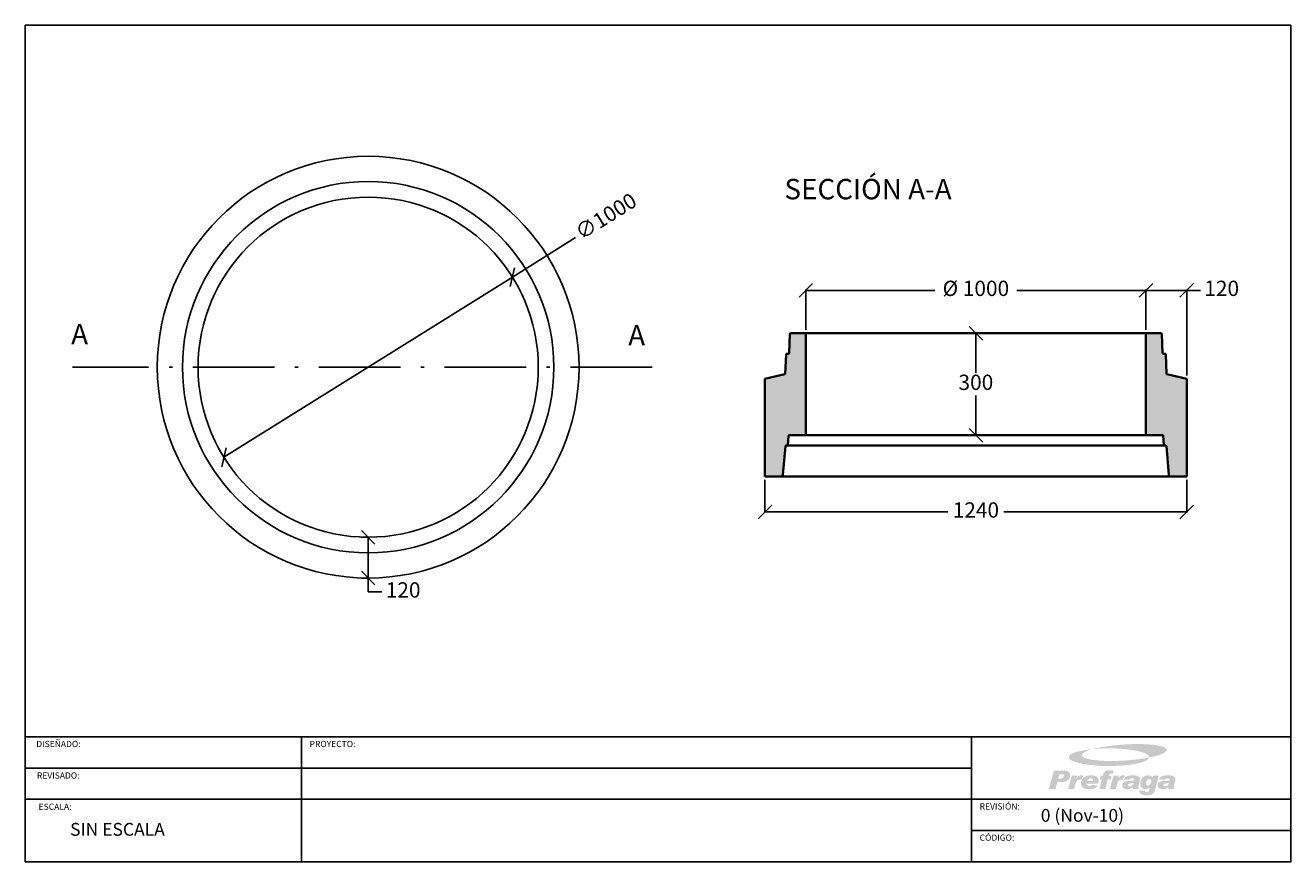
# Model space of a CAD drawing. Units: millimetres. Extents: x 27621 to 31342, y 6243 to 8703.
import ezdxf

# ---------------------------------------------------------------- set-up
doc = ezdxf.new("R2010")
doc.units = ezdxf.units.MM
doc.linetypes.add('ACAD_ISO10W100', pattern=[18.5, 12, -3, 0.5, -3])
doc.layers.add('BLACK', color=5, linetype='Continuous')
doc.layers.add('Cotas', color=7, linetype='Continuous')
doc.styles.get("Standard").update_dxf_attribs({"font": 'verdana.TTF', "height": 45})
doc.dimstyles.new('ISO-25', dxfattribs={"dimtxt": 10, "dimasz": 40, "dimexe": 2, "dimexo": 10, "dimgap": 10, "dimtad": 0, "dimtxsty": 'Standard', "dimblk": 'OBLIQUE', "dimcen": 2.5, "dimadec": 0, "dimazin": 0, "dimtfac": 1, "dimtmove": 0, "dimatfit": 3, "dimldrblk": 'OBLIQUE', "dimfxl": 0, "dimarcsym": 0})

# ---------------------------------------------------------------- blocks, each defined once
blk = doc.blocks.new('_Oblique')
at = {"color": 0, "linetype": 'ByBlock', "lineweight": -2}
blk.add_line((-0.5, -0.5), (0.5, 0.5), dxfattribs=at)
blk = doc.blocks.new('*D31')
at = {"layer": 'Cotas', "color": 0, "lineweight": -2}
for p in [(29238.8, 8078.3), (28205.5, 7432.3)]:
    blk.add_line(p, (29053.4, 7962.4), dxfattribs=at)
at = {"layer": 'Defpoints', "color": 0}
for p in [(29053.4, 7962.4), (28205.5, 7432.3)]:
    blk.add_point(p, dxfattribs=at)
at = {"layer": 'Cotas', "color": 0, "lineweight": -2, "xscale": 40, "yscale": 40, "zscale": 40}
for p, rotation in [((29053.4, 7962.4), 212.0139189121), ((28205.5, 7432.3), 32.01391891209998)]:
    blk.add_blockref('_Oblique', p, dxfattribs=dict(at, rotation=rotation))
at = {"layer": 'Cotas', "color": 0, "insert": (29331.4, 8136.3), "char_height": 45, "attachment_point": 5, "rotation": 32.0139}
blk.add_mtext('∅1000', dxfattribs=at)
blk = doc.blocks.new('*D32')
at = {"layer": 'Cotas', "color": 0, "lineweight": -2}
for p, q in [((28609.4, 7197.4), (28627.4, 7197.4)), ((28629.4, 7197.4), (28629.4, 7077.4)), ((28609.4, 7077.4), (28627.4, 7077.4)), ((28629.4, 7036.5), (28629.4, 7077.4)), ((28669.4, 7036.5), (28629.4, 7036.5))]:
    blk.add_line(p, q, dxfattribs=at)
at = {"layer": 'Defpoints', "color": 0}
for p in [(28629.4, 7197.4), (28629.4, 7077.4), (28629.4, 7077.4)]:
    blk.add_point(p, dxfattribs=at)
at = {"layer": 'Cotas', "color": 0, "lineweight": -2, "xscale": 40, "yscale": 40, "zscale": 40}
for p, rotation in [((28629.4, 7197.4), 90), ((28629.4, 7077.4), 270)]:
    blk.add_blockref('_Oblique', p, dxfattribs=dict(at, rotation=rotation))
at = {"layer": 'Cotas', "color": 0, "insert": (28732.2, 7036.5), "char_height": 45, "attachment_point": 5, "rotation": 0.001}
blk.add_mtext('120', dxfattribs=at)
blk = doc.blocks.new('*D33')
at = {"layer": 'Cotas', "color": 0, "lineweight": -2}
for p, q in [((30396.1, 7797), (30414.1, 7797)), ((30416.1, 7797), (30416.1, 7680.4)), ((30416.1, 7497), (30416.1, 7613.6)), ((30396.1, 7497), (30414.1, 7497))]:
    blk.add_line(p, q, dxfattribs=at)
at = {"layer": 'Defpoints', "color": 0}
for p in [(30416.1, 7797), (30416.1, 7497), (30416.1, 7497)]:
    blk.add_point(p, dxfattribs=at)
at = {"layer": 'Cotas', "color": 0, "lineweight": -2, "xscale": 40, "yscale": 40, "zscale": 40}
for p, rotation in [((30416.1, 7797), 90), ((30416.1, 7497), 270)]:
    blk.add_blockref('_Oblique', p, dxfattribs=dict(at, rotation=rotation))
at = {"layer": 'Cotas', "color": 0, "insert": (30416.1, 7647), "char_height": 45, "attachment_point": 5, "rotation": 0.001}
blk.add_mtext('300', dxfattribs=at)
blk = doc.blocks.new('*D34')
at = {"layer": 'Cotas', "color": 0, "lineweight": -2}
for p, q in [((29796.1, 7366), (29796.1, 7269.6)), ((31036.1, 7366), (31036.1, 7269.6)), ((29796.1, 7271.6), (30333.6, 7271.6)), ((31036.1, 7271.6), (30498.5, 7271.6))]:
    blk.add_line(p, q, dxfattribs=at)
at = {"layer": 'Defpoints', "color": 0}
for p in [(29796.1, 7376), (31036.1, 7376), (31036.1, 7271.6)]:
    blk.add_point(p, dxfattribs=at)
at = {"layer": 'Cotas', "color": 0, "lineweight": -2, "xscale": 40, "yscale": 40, "zscale": 40, "rotation": 180}
blk.add_blockref('_Oblique', (29796.1, 7271.6), dxfattribs=at)
at = {"layer": 'Cotas', "color": 0, "lineweight": -2, "xscale": 40, "yscale": 40, "zscale": 40}
blk.add_blockref('_Oblique', (31036.1, 7271.6), dxfattribs=at)
at = {"layer": 'Cotas', "color": 0, "insert": (30416.1, 7271.6), "char_height": 45, "attachment_point": 5}
blk.add_mtext('1240', dxfattribs=at)
blk = doc.blocks.new('*D35')
at = {"layer": 'Cotas', "color": 0, "lineweight": -2}
for p, q in [((29916.1, 7807), (29916.1, 7925.3)), ((30916.1, 7807), (30916.1, 7925.3)), ((29916.1, 7923.3), (30295.9, 7923.3)), ((30916.1, 7923.3), (30536.2, 7923.3))]:
    blk.add_line(p, q, dxfattribs=at)
at = {"layer": 'Defpoints', "color": 0}
for p in [(30916.1, 7923.3), (29916.1, 7797), (30916.1, 7797)]:
    blk.add_point(p, dxfattribs=at)
at = {"layer": 'Cotas', "color": 0, "lineweight": -2, "xscale": 40, "yscale": 40, "zscale": 40, "rotation": 180}
blk.add_blockref('_Oblique', (29916.1, 7923.3), dxfattribs=at)
at = {"layer": 'Cotas', "color": 0, "lineweight": -2, "xscale": 40, "yscale": 40, "zscale": 40}
blk.add_blockref('_Oblique', (30916.1, 7923.3), dxfattribs=at)
at = {"layer": 'Cotas', "color": 0, "insert": (30416.1, 7923.3), "char_height": 45, "attachment_point": 5}
blk.add_mtext('%%C 1000', dxfattribs=at)
blk = doc.blocks.new('*D36')
at = {"layer": 'Cotas', "color": 0, "lineweight": -2}
for p, q in [((30916.1, 7807), (30916.1, 7925.3)), ((31036.1, 7673), (31036.1, 7925.3)), ((30916.1, 7923.3), (31036.1, 7923.3)), ((31036.1, 7923.3), (31076.1, 7923.3))]:
    blk.add_line(p, q, dxfattribs=at)
at = {"layer": 'Defpoints', "color": 0}
for p in [(31036.1, 7923.3), (30916.1, 7797), (31036.1, 7663)]:
    blk.add_point(p, dxfattribs=at)
at = {"layer": 'Cotas', "color": 0, "lineweight": -2, "xscale": 40, "yscale": 40, "zscale": 40, "rotation": 180}
blk.add_blockref('_Oblique', (30916.1, 7923.3), dxfattribs=at)
at = {"layer": 'Cotas', "color": 0, "lineweight": -2, "xscale": 40, "yscale": 40, "zscale": 40}
blk.add_blockref('_Oblique', (31036.1, 7923.3), dxfattribs=at)
at = {"layer": 'Cotas', "color": 0, "insert": (31138.8, 7923.3), "char_height": 45, "attachment_point": 5}
blk.add_mtext('120', dxfattribs=at)

msp = doc.modelspace()

# ---------------------------------------------------------------- hatches: boundary and pattern name
at = {"layer": 'BLACK', "linetype": 'Continuous'}
h = msp.add_hatch(color=256, dxfattribs=at)
h.paths.add_polyline_path([(30939.212, 6586.661, 0.026), (30899.145, 6589.058, 0.02), (30850.441, 6587.726, 0.021), (30799.948, 6582.361, 0.029), (30759.767, 6574.219, -0.024), (30807.33, 6576.425, -0.023), (30853.256, 6574.409, -0.03), (30890.736, 6568.853, -0.024), (30905.119, 6565.01, -0.04), (30916.001, 6560.597, -0.083), (30922.888, 6555.726, -0.193), (30925.286, 6550.513), (30925.209, 6549.714, 0.019), (30946.974, 6554.813, 0.032), (30963.526, 6560.482, 0.028), (30969.538, 6563.45, 0.047), (30973.876, 6566.456, 0.087), (30976.501, 6569.462, 0.153), (30977.186, 6572.468, 0.124), (30976.349, 6574.827, 0.081), (30974.256, 6577.034, 0.077), (30966.608, 6580.953, 0.035), (30954.736, 6584.188, 0.021)])
h.paths.add_polyline_path([(30914.974, 6539.897, 0.074), (30922.204, 6544.615, 0.171), (30925.209, 6549.714, -0.017), (30892.372, 6544.463, -0.015), (30854.664, 6540.887, -0.02), (30805.96, 6539.555, -0.026), (30765.893, 6541.952, -0.021), (30750.369, 6544.425, -0.035), (30738.535, 6547.659, -0.077), (30730.849, 6551.579, -0.07534363), (30728.877, 6553.611, -0.1345399), (30727.919, 6556.145, -0.122), (30728.299, 6558.428, -0.084), (30729.783, 6560.787, -0.082), (30736.024, 6565.429, -0.038), (30746.145, 6569.919, -0.022), (30759.767, 6574.219, 0.021), (30731.267, 6570.337, 0.033), (30709.046, 6564.858, 0.028), (30700.751, 6561.624, 0.046), (30694.549, 6558.123, 0.086), (30690.706, 6554.394, 0.154), (30689.412, 6550.513, 0.193), (30691.809, 6545.3, 0.083), (30698.658, 6540.43, 0.04), (30709.541, 6536.016, 0.024), (30723.924, 6532.211, 0.03), (30761.441, 6526.656, 0.023), (30807.33, 6524.601, 0.023), (30852.419, 6526.58, 0.029), (30889.518, 6531.945, 0.023), (30903.901, 6535.636, 0.037)])
h.paths.add_polyline_path([(30689.449, 6486.03, 0.175), (30693.406, 6496.76, 0.151), (30691.39, 6504.598, 0.15447086), (30685.419, 6509.386, 0.06248926), (30680.317, 6510.648, 0.033), (30673.354, 6511.067), (30645.159, 6511.067), (30630.928, 6457.492), (30650.257, 6457.492), (30655.394, 6477.24), (30663.879, 6477.24, 0.032), (30672.973, 6477.773, 0.053), (30679.822, 6479.295, 0.139)])
h.paths.add_polyline_path([(30658.248, 6487.856), (30661.672, 6500.451), (30669.206, 6500.451, -0.065), (30671.832, 6500.146, -0.105), (30673.734, 6499.271, -0.241), (30675.18, 6495.618, -0.237), (30672.212, 6490.139, -0.171), (30664.717, 6487.856)], flags=16)
h.paths.add_polyline_path([(30708.817, 6471.989, -0.051), (30710.948, 6477.849, -0.083), (30713.763, 6481.844, -0.203), (30721.83, 6484.888, -0.05), (30725.369, 6484.508), (30731.913, 6495.961, 0.089), (30726.015, 6497.14, 0.133), (30719.281, 6495.39, 0.061), (30715.97, 6492.765, 0.033), (30712.127, 6488.465), (30711.937, 6488.617), (30714.068, 6496.265), (30697.934, 6496.265), (30687.775, 6457.492), (30705.05, 6457.492)])
h.paths.add_polyline_path([(30741.844, 6473.055), (30776.09, 6473.055, 0.044), (30777.345, 6480.855, 0.231), (30772.056, 6492.422, 0.116), (30764.903, 6495.961, 0.063), (30754.097, 6497.14, 0.06), (30743.899, 6496.075, 0.09), (30734.995, 6491.889, 0.112), (30727.766, 6484.165, 0.132), (30724.988, 6474.424, 0.222), (30730.391, 6461.754, 0.122), (30737.887, 6457.873, 0.066), (30749.226, 6456.579, 0.041), (30757.597, 6457.226, 0.057), (30764.484, 6459.128, 0.151), (30774.453, 6467.423), (30757.825, 6468.793, -0.229), (30749.835, 6465.292, -0.083), (30746.563, 6465.749, -0.113), (30744.165, 6467.233, -0.107), (30742.567, 6469.668, -0.074)])
h.paths.add_polyline_path([(30743.519, 6480.246, -0.146), (30747.704, 6486.41, -0.169), (30753.564, 6488.465, -0.165), (30758.586, 6486.943, -0.254), (30760.565, 6482.491, -0.084), (30760.261, 6480.246)], flags=16)
h.paths.add_polyline_path([(30803.942, 6485.611), (30812.047, 6485.611), (30814.825, 6496.265), (30806.682, 6496.265, -0.038), (30807.862, 6499.918, -0.044), (30808.47, 6501.06, -0.095), (30809.041, 6501.668, -0.149), (30812.123, 6502.467, -0.068), (30818.135, 6501.478), (30821.027, 6510.306), (30820.951, 6510.344, 0.041), (30808.661, 6511.904, 0.05526701), (30802.276, 6511.442, 0.09649397), (30796.789, 6509.278, 0.126), (30792.375, 6504.332, 0.063), (30789.712, 6496.95), (30789.521, 6496.265), (30783.091, 6496.265), (30780.351, 6485.611), (30786.744, 6485.611), (30779.286, 6457.492), (30796.637, 6457.492)])
h.paths.add_polyline_path([(30833.622, 6477.849, -0.083), (30836.437, 6481.844, -0.203), (30844.542, 6484.888, -0.05), (30848.081, 6484.508), (30854.587, 6495.961, 0.089), (30848.689, 6497.14, 0.133), (30841.993, 6495.39, 0.061), (30838.644, 6492.765, 0.033), (30834.801, 6488.465), (30834.649, 6488.617), (30836.742, 6496.265), (30820.608, 6496.265), (30810.449, 6457.492), (30827.724, 6457.492), (30831.491, 6471.989, -0.051)])
h.paths.add_polyline_path([(30896.138, 6473.892, 0.019), (30898.003, 6481.083, 0.045), (30898.649, 6485.916, 0.282), (30894.16, 6494.249, 0.096), (30887.387, 6496.417, 0.039), (30876.314, 6497.14, 0.042), (30866.155, 6496.379, 0.079), (30859.001, 6494.134, 0.208), (30851.772, 6485.611), (30867.791, 6484.127, -0.164), (30871.063, 6487.59, -0.103), (30875.895, 6488.389, -0.118), (30880.423, 6487.514, -0.11001512), (30881.611, 6486.573, -0.17836452), (30882.098, 6485.193, -0.066), (30881.565, 6482.567, -0.033), (30871.52, 6481.197, 0.026), (30858.24, 6479.523, 0.122), (30849.983, 6475.832, 0.123), (30847.434, 6472.522, 0.1), (30846.521, 6467.994, 0.221), (30850.135, 6460.003, 0.12), (30855.006, 6457.454, 0.068), (30862.311, 6456.579, 0.172), (30877.494, 6461.906, 0.063), (30878.026, 6457.492), (30894.844, 6457.492, -0.097), (30893.817, 6462.857, -0.045), (30894.426, 6467.157, -0.018)])
h.paths.add_polyline_path([(30863.991, 6470.45, -0.09942434), (30865.508, 6471.799, -0.06), (30867.182, 6472.484, -0.021), (30870.074, 6473.245, -0.017), (30879.51, 6474.843, -0.075), (30877.836, 6470.087, -0.113), (30875.096, 6466.967, -0.158), (30868.628, 6464.684, -0.162), (30864.823, 6465.749, -0.258), (30863.377, 6468.717, -0.15619435)], flags=16)
h.paths.add_polyline_path([(30953.442, 6496.189), (30937.499, 6496.189), (30936.015, 6490.367, 0.242), (30922.469, 6497.14, 0.223), (30906.107, 6489.911, 0.188), (30899.449, 6472.864, 0.084), (30900.362, 6466.244, 0.104), (30903.368, 6461.031, 0.114), (30908.124, 6457.682, 0.098), (30914.288, 6456.541, 0.199), (30927.644, 6462.02), (30927.834, 6461.868), (30926.236, 6455.704, -0.141), (30923.116, 6449.73, -0.198), (30917.903, 6447.751, -0.172), (30914.364, 6448.74, -0.213), (30912.956, 6451.708), (30896.443, 6451.67, 0.171), (30899.372, 6444.327, 0.158), (30906.602, 6439.532, 0.042), (30911.739, 6438.657, 0.024), (30918.55, 6438.353, 0.056), (30928.214, 6439.304, 0.09), (30935.33, 6442.196, 0.12), (30940.391, 6447.903, 0.067), (30943.967, 6457.492)])
h.paths.add_polyline_path([(30916.267, 6473.397, -0.158), (30919.311, 6482.529, -0.103), (30922.545, 6485.649, -0.137), (30926.274, 6486.677, -0.203), (30930.421, 6485.002, -0.215), (30932.058, 6480.817, -0.118), (30929.546, 6471.913, -0.129), (30926.464, 6468.374, -0.148), (30922.279, 6467.195, -0.203), (30917.903, 6468.831, -0.213)], flags=16)
h.paths.add_polyline_path([(31000.168, 6473.892, 0.019), (31002.032, 6481.083, 0.045), (31002.679, 6485.916, 0.282), (30998.151, 6494.249, 0.096), (30991.416, 6496.417, 0.039), (30980.305, 6497.14, 0.042), (30970.146, 6496.379, 0.079), (30963.03, 6494.134, 0.208), (30955.763, 6485.611), (30971.782, 6484.127, -0.164), (30975.092, 6487.59, -0.103), (30979.887, 6488.389, -0.11506025), (30984.31, 6487.561, -0.12621777), (30985.708, 6486.486, -0.165), (30986.127, 6485.193, -0.066), (30985.556, 6482.567, -0.033), (30975.549, 6481.197, 0.026), (30962.231, 6479.523, 0.122), (30954.013, 6475.832, 0.123), (30951.463, 6472.522, 0.1), (30950.55, 6467.994, 0.221), (30954.165, 6460.003, 0.12), (30959.035, 6457.454, 0.068), (30966.341, 6456.579, 0.172), (30981.523, 6461.906, 0.063), (30982.056, 6457.492), (30998.874, 6457.492, -0.097), (30997.846, 6462.857, -0.045), (30998.455, 6467.157, -0.018)])
h.paths.add_polyline_path([(30967.939, 6470.391, -0.1040557), (30969.556, 6471.81, -0.05926169), (30971.173, 6472.484, -0.021), (30974.065, 6473.245, -0.017), (30983.54, 6474.843, -0.075), (30981.865, 6470.087, -0.113), (30979.126, 6466.967, -0.158), (30972.657, 6464.684, -0.162), (30968.852, 6465.749, -0.258), (30967.406, 6468.717, -0.15)], flags=16)
at = {"layer": 'Cotas'}
h = msp.add_hatch(dxfattribs=at)
h.set_pattern_fill('AR-CONC', color=8, scale=0.3, style=0)
h.set_pattern_definition([(50, (-4568.363, 316.024), (54.6554, -4.781726), [5.715, -62.865]), (355, (-4568.36, 316.024), (-10.57285, 57.31699), [4.572, -50.292]), (100.451, (-4563.81, 315.625), (44.08275, 52.53501), [4.857, -53.427]), (46.1842, (-4568.36, 331.264), (81.32371, -12.6127), [8.5725, -94.2975]), (96.6356, (-4561.586, 330.21), (71.22127, 74.22767), [7.2855, -80.1405]), (351.184, (-4568.36, 331.26), (71.22138, 74.22754), [6.858, -75.438]), (21, (-4560.743, 327.454), (45.484464, -30.679656), [5.715, -62.865]), (326, (-4560.74, 327.454), (18.54061, 55.25639), [4.572, -50.292]), (71.4514, (-4556.95, 324.897), (64.02495, 24.57686), [4.857, -53.427]), (37.5, (-4568.363, 316.024), (0.926581, 25.366512), [0, -49.6824, 0, -51.054, 0, -50.4825]), (7.5, (-4568.363, 316.024), (20.045899, 30.054172), [0, -29.1084, 0, -48.5394, 0, -19.2405]), (327.5, (-4585.355, 316.024), (40.677179, -1.718623), [0, -19.05, 0, -59.436, 0, -78.867]), (317.5, (-4592.975, 316.024), (44.438754, 7.627947), [0, -24.765, 0, -39.4716, 0, -56.007])])
h.paths.add_polyline_path([(31036.065, 7663.002), (30978.577, 7676.248, -0.41116627), (30976.517, 7678.164), (30974.144, 7735.096, 0.40206867), (30972.146, 7737.013), (30965.065, 7737.013), (30962.644, 7795.096, 0.40206867), (30960.646, 7797.013), (30916.065, 7797.013), (30916.065, 7497.013), (30967.065, 7497.013), (30968.47, 7468.913, 0.39965564), (30970.467, 7467.013), (30972.35, 7467.013), (30976.065, 7467.013), (30983.664, 7380.575, 0.3887578), (30988.644, 7376.013), (31036.065, 7376.013)])
h.paths.add_polyline_path([(29916.065, 7797.013), (29871.483, 7797.013, 0.40206867), (29869.485, 7795.096), (29867.144, 7738.93, -0.40206867), (29865.146, 7737.013), (29859.983, 7737.013, 0.40206867), (29857.985, 7735.096), (29855.613, 7678.164, -0.26736172), (29854.545, 7676.477), (29796.065, 7663.002), (29796.065, 7376.013), (29843.485, 7376.013, 0.3887578), (29848.466, 7380.575), (29855.904, 7465.188, -0.3887578), (29857.897, 7467.013), (29861.662, 7467.013, 0.39965564), (29863.66, 7468.913), (29864.97, 7495.113, -0.39965564), (29866.967, 7497.013), (29916.065, 7497.013)])

# ---------------------------------------------------------------- linework, layer by layer
at = {"lineweight": 35}
for p, q in [((29869.485, 7795.096), (29867.144, 7738.93)), ((29916.065, 7797.013), (29871.483, 7797.013)), ((29916.065, 7497.013), (29916.065, 7797.013)), ((29916.065, 7797.013), (30916.065, 7797.013)), ((29916.065, 7797.013), (30916.065, 7797.013)), ((30916.065, 7797.013), (30960.646, 7797.013)), ((30916.065, 7497.013), (30916.065, 7797.013)), ((30962.644, 7795.096), (30964.985, 7738.93)), ((29857.985, 7735.096), (29855.613, 7678.164)), ((29865.146, 7737.013), (29859.983, 7737.013)), ((30966.983, 7737.013), (30972.146, 7737.013)), ((30974.144, 7735.096), (30976.517, 7678.164)), ((29854.545, 7676.477), (29796.065, 7663.002)), ((30977.584, 7676.477), (31036.065, 7663.002)), ((29796.065, 7663.002), (29796.065, 7376.013)), ((31036.065, 7376.013), (31036.065, 7663.002)), ((29864.97, 7495.113), (29863.66, 7468.913)), ((29866.967, 7497.013), (29916.065, 7497.013)), ((29916.065, 7497.013), (30916.065, 7497.013)), ((29916.065, 7497.013), (30916.065, 7497.013)), ((30965.162, 7497.013), (30916.065, 7497.013)), ((30967.16, 7495.113), (30968.47, 7468.913)), ((29855.904, 7465.188), (29848.466, 7380.575)), ((29857.897, 7467.013), (29861.662, 7467.013)), ((30972.35, 7467.013), (29859.779, 7467.013)), ((30974.233, 7467.013), (30970.467, 7467.013)), ((30976.225, 7465.188), (30983.664, 7380.575)), ((29843.485, 7376.013), (29796.065, 7376.013)), ((29843.485, 7376.013), (30988.644, 7376.013)), ((30916.065, 7376.013), (31036.065, 7376.013)), ((30988.644, 7376.013), (31036.065, 7376.013))]:
    msp.add_line(p, q, dxfattribs=at)
for p, q in [((31341.654, 6610.584), (27621.396, 6610.584)), ((28433.813, 6243.266), (28433.813, 6610.584)), ((30403.703, 6243.266), (30403.703, 6610.584)), ((30403.703, 6518.755), (27621.396, 6518.755)), ((31341.654, 6426.926), (27621.396, 6426.926)), ((31341.654, 6335.097), (30403.703, 6335.097))]:
    msp.add_line(p, q)
for radius in [620, 545.966, 500]:
    msp.add_circle((28629.423, 7697.38), radius)
for centre, radius, start, end in [((29871.483, 7795.013), 2, 90, 177.614056), ((30960.646, 7795.013), 2, 2.385944, 90), ((29865.146, 7739.013), 2, 270, 357.614056), ((30966.983, 7739.013), 2, 182.385944, 270), ((29859.983, 7735.013), 2, 90, 177.614056), ((30972.146, 7735.013), 2, 2.385944, 90), ((29853.614, 7678.247), 2, 297.739694, 357.614056), ((30978.515, 7678.247), 2, 182.385944, 242.260306), ((29866.967, 7495.013), 2, 90, 177.137595), ((30965.162, 7495.013), 2, 2.862405, 90), ((29857.897, 7465.013), 2, 90, 174.975925), ((29861.662, 7469.013), 2, 270, 357.137595), ((30970.467, 7469.013), 2, 182.862405, 270), ((30974.233, 7465.013), 2, 5.024075, 90), ((29843.485, 7381.013), 5, 270, 354.975925), ((30988.644, 7381.013), 5, 185.024075, 270)]:
    msp.add_arc(centre, radius, start, end, dxfattribs=at)
at = {"layer": 'Cotas', "linetype": 'ACAD_ISO10W100', "ltscale": 20}
msp.add_line((29463.98, 7697.38), (27760.051, 7697.38), dxfattribs=at)
at = {"layer": 'Cotas'}
msp.add_lwpolyline([(27621.396, 6243.266), (31341.654, 6243.266), (31341.654, 8702.617), (27621.396, 8702.617)], close=True, dxfattribs=at)

# ---------------------------------------------------------------- texts
at = {"lineweight": 30, "attachment_point": 1}
for s, insert, char_height, width in [('{\\fVerdana|b0|i0|c0|p34;DISEÑADO:}', (27653.593, 6598.638), 18.35446, 1579.30292), ('{\\fVerdana|b0|i0|c0|p34;PROYECTO:}', (28457.18, 6598.638), 18.35446, 1579.30292), ('{\\fVerdana|b0|i0|c0|p34;REVISADO:}', (27655.479, 6505.867), 18.35446, 1579.30292), ('{\\fVerdana|b0|i0|c0|p34;ESCALA:}', (27660.587, 6414.038), 18.35446, 1579.30292), ('REVISIÓN:', (30427.07, 6414.979), 18.3545, 1579.30292), ('0 (Nov-10)', (30606.914, 6398.291), 37.6763, 3241.84218), ('SIN ESCALA', (27753.031, 6357.188), 37.6763, 3241.84218), ('CÓDIGO:', (30427.07, 6323.151), 18.3545, 1579.30292)]:
    msp.add_mtext(s, dxfattribs=dict(at, insert=insert, char_height=char_height, width=width))
at = {"layer": 'Cotas', "char_height": 60, "attachment_point": 1}
for s, insert, width in [('SECCIÓN A-A', (29853.258, 8250.961), 893.09235), ('A', (27756.256, 7824.405), 318.75654), ('A', (29393.982, 7821.289), 318.75654)]:
    msp.add_mtext(s, dxfattribs=dict(at, insert=insert, width=width))

# ---------------------------------------------------------------- dimensions: what is measured, and where the dimension line sits
at = {"layer": 'Cotas'}
dim = msp.add_diameter_dim_2p(p1=(28205.463, 7432.318), p2=(29053.383, 7962.443), dimstyle='ISO-25', dxfattribs=at)
dim.commit()
dim.dimension.update_dxf_attribs({"geometry": '*D31', "text_midpoint": (29331.41, 8136.268), "dimtype": 163})
dim = msp.add_linear_dim(base=(30916.065, 7923.296), p1=(29916.065, 7797.013), p2=(30916.065, 7797.013), text='%%C 1000', dimstyle='ISO-25', dxfattribs=at)
dim.commit()
dim.dimension.update_dxf_attribs({"geometry": '*D35', "text_midpoint": (30416.065, 7923.296)})
for base, p1, p2, picture, middle in [((31036.065, 7923.296), (30916.065, 7797.013), (31036.065, 7663.002), '*D36', (31138.847, 7923.296)), ((31036.065, 7271.572), (29796.065, 7376.013), (31036.065, 7376.013), '*D34', (30416.065, 7271.572))]:
    dim = msp.add_linear_dim(base=base, p1=p1, p2=p2, dimstyle='ISO-25', dxfattribs=at)
    dim.commit()
    dim.dimension.update_dxf_attribs({"geometry": picture, "text_midpoint": middle})
dim = msp.add_linear_dim(base=(30416.065, 7497.013), p1=(30416.065, 7797.013), p2=(30416.065, 7497.013), angle=90, dimstyle='ISO-25', override={"dimexo": 20, "dimtmove": 1}, dxfattribs=at)
dim.commit()
dim.dimension.update_dxf_attribs({"geometry": '*D33', "text_midpoint": (30416.065, 7647.013), "text_rotation": 0.001})
dim = msp.add_linear_dim(base=(28629.423, 7077.38), p1=(28629.423, 7197.38), p2=(28629.423, 7077.38), angle=270, dimstyle='ISO-25', override={"dimexo": 20, "dimtmove": 1}, dxfattribs=at)
dim.commit()
dim.dimension.update_dxf_attribs({"geometry": '*D32', "text_midpoint": (28668.188, 7036.516), "dimtype": 161, "text_rotation": 0.001})

doc.saveas('drawing.dxf')
